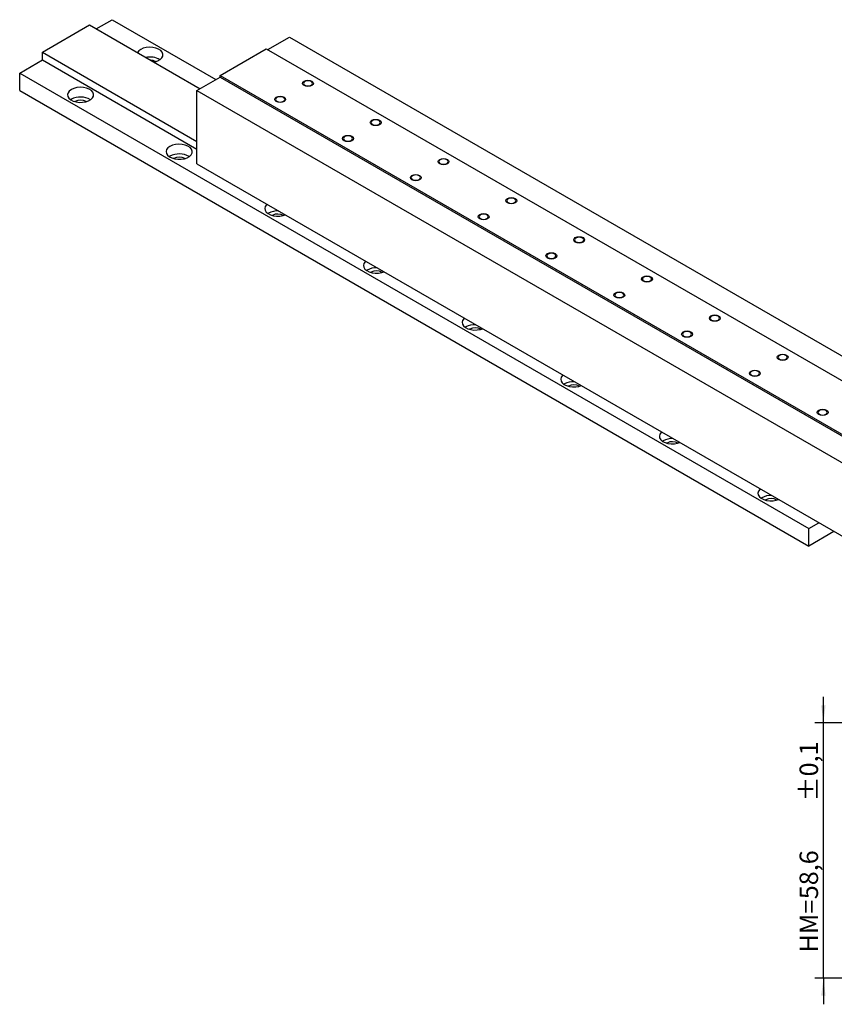
# Model space of a CAD drawing. Extents: x -410 to 545, y 12 to 248.
# Drawn here: x -410 to -223, y 22 to 248 of the extents above; entities that cross this region are included whole.
import ezdxf

# ---------------------------------------------------------------- set-up
doc = ezdxf.new("R2010")
doc.units = 0
doc.layers.get('0').update_dxf_attribs({"linetype": 'CONTINUOUS'})
doc.layers.add('РАБОЧИЙ', color=7, linetype='CONTINUOUS')
doc.styles.add('SLDTEXTSTYLE0', font='TXT', dxfattribs={"width": 0.7})
doc.dimstyles.new('SLDDIMSTYLE7', dxfattribs={"dimtxt": 4.10931, "dimasz": 4, "dimexe": 0, "dimexo": 0.0625, "dimgap": 1.027327, "dimtad": 2, "dimrnd": 1e-09, "dimzin": 12, "dimtxsty": 'SLDTEXTSTYLE0', "dimsah": 1, "dimcen": 0.09, "dimazin": 3, "dimtol": 1, "dimtp": 0.1, "dimtm": 0.1, "dimtfac": 1, "dimtdec": 1, "dimtofl": 0, "dimtmove": 0, "dimatfit": 3, "dimtolj": 1})

# ---------------------------------------------------------------- blocks, each defined once
blk = doc.blocks.new('_D_20')
at = {"layer": 'РАБОЧИЙ'}
for p, q in [((-225.55, 87.09), (-225.55, 93.09)), ((-195.08, 87.09), (-227.55, 87.09)), ((-225.55, 28.49), (-225.55, 87.09)), ((-210.08, 28.49), (-227.55, 28.49)), ((-225.55, 28.49), (-225.55, 22.49))]:
    blk.add_line(p, q, dxfattribs=at)
for points in [[(-225.55, 87.09), (-225.05, 91.09), (-226.05, 91.09)], [(-225.55, 28.49), (-226.05, 24.49), (-225.05, 24.49)]]:
    blk.add_solid(points, dxfattribs=at)
at = {"layer": 'РАБОЧИЙ', "char_height": 4.233, "attachment_point": 1, "rotation": 90, "style": 'SLDTEXTSTYLE0'}
for s, insert in [('±0,1', (-231.01, 69.02, -98.9)), ('58,6', (-231.01, 46.61, -98.9)), ('HM=', (-231.01, 34.4, -98.9))]:
    blk.add_mtext(s, dxfattribs=dict(at, insert=insert))

msp = doc.modelspace()

# ---------------------------------------------------------------- linework, layer by layer
at = {"color": 7, "linetype": 'CONTINUOUS'}
for p, q in [((-404.714, 241.014), (-393.895, 247.259)), ((-393.895, 247.259), (-368.548, 232.627)), ((-392.339, 246.361), (-388.698, 248.463)), ((-388.698, 248.463), (-364.906, 234.729)), ((-352.989, 241.609), (-348.039, 244.466)), ((-348.039, 244.466), (-151.817, 131.189)), ((-363.949, 235.69), (-353.342, 241.813)), ((-353.342, 241.813), (-157.12, 128.536)), ((-404.714, 239.217), (-404.714, 241.014)), ((-404.714, 241.014), (-369.252, 220.542)), ((-409.911, 236.217), (-404.714, 239.217)), ((-404.714, 239.217), (-369.252, 218.746)), ((-409.911, 232.175), (-409.911, 236.217)), ((-409.911, 236.217), (-228.892, 131.717)), ((-369.252, 232.22), (-363.949, 235.281)), ((-363.949, 235.281), (-363.949, 235.69)), ((-363.949, 235.69), (-167.727, 122.413)), ((-363.949, 235.281), (-167.727, 122.005)), ((-409.911, 232.175), (-228.892, 127.675)), ((-369.252, 232.22), (-173.03, 118.943)), ((-369.252, 215.358), (-369.252, 232.22)), ((-398.067, 230.196), (-398.23, 230.094)), ((-397.183, 229.685), (-397.236, 229.653)), ((-375.44, 217.133), (-375.602, 217.031)), ((-374.556, 216.623), (-374.609, 216.591)), ((-369.252, 215.358), (-173.03, 102.082)), ((-352.812, 204.071), (-352.975, 203.969)), ((-351.928, 203.56), (-351.982, 203.528)), ((-330.185, 191.008), (-330.348, 190.906)), ((-329.301, 190.498), (-329.354, 190.466)), ((-307.557, 177.946), (-307.72, 177.844)), ((-306.673, 177.435), (-306.727, 177.403)), ((-284.93, 164.883), (-285.093, 164.781)), ((-284.046, 164.373), (-284.099, 164.341)), ((-262.302, 151.821), (-262.465, 151.719)), ((-261.419, 151.31), (-261.472, 151.278)), ((-239.675, 138.758), (-239.838, 138.656)), ((-238.791, 138.248), (-238.845, 138.216)), ((-228.892, 131.717), (-226.629, 133.023)), ((-228.892, 127.675), (-228.892, 131.717)), ((-223.128, 131.002), (-228.892, 127.675))]:
    msp.add_line(p, q, dxfattribs=at)
at = {"color": 7, "linetype": 'CONTINUOUS', "flags": 128}
for points in [[(-379.149, 238.747), (-378.844, 238.812), (-378.197, 239.033), (-377.665, 239.34), (-377.282, 239.713), (-377.073, 240.13), (-377.049, 240.564), (-377.213, 240.988), (-377.554, 241.375), (-378.052, 241.7), (-378.674, 241.944), (-379.381, 242.091), (-380.13, 242.132), (-380.873, 242.064), (-381.563, 241.892), (-382.157, 241.626), (-382.157, 241.626)], [(-382.157, 241.626), (-382.618, 241.283), (-382.902, 240.913)], [(-398.067, 232.441), (-398.528, 232.098), (-398.827, 231.7), (-398.944, 231.271), (-398.873, 230.839), (-398.619, 230.43), (-398.196, 230.071), (-397.632, 229.784), (-396.962, 229.587), (-396.228, 229.492), (-395.476, 229.506), (-394.754, 229.627), (-394.107, 229.848), (-393.575, 230.155), (-393.192, 230.529), (-392.983, 230.946), (-392.959, 231.38), (-393.123, 231.803), (-393.464, 232.19), (-393.962, 232.516), (-394.584, 232.76), (-395.291, 232.907), (-396.04, 232.948), (-396.783, 232.88), (-397.473, 232.707), (-398.067, 232.441)], [(-344.539, 234.281), (-344.767, 234.085), (-344.846, 233.853), (-344.767, 233.621), (-344.539, 233.424), (-344.198, 233.293), (-343.797, 233.247), (-343.395, 233.293), (-343.054, 233.424), (-342.826, 233.621), (-342.746, 233.853), (-342.826, 234.085), (-343.054, 234.281), (-343.395, 234.413), (-343.797, 234.459), (-344.198, 234.413), (-344.539, 234.281)], [(-350.903, 230.608), (-351.131, 230.411), (-351.21, 230.179), (-351.131, 229.947), (-350.903, 229.75), (-350.562, 229.619), (-350.16, 229.573), (-349.759, 229.619), (-349.418, 229.75), (-349.19, 229.947), (-349.11, 230.179), (-349.19, 230.411), (-349.418, 230.608), (-349.759, 230.739), (-350.16, 230.785), (-350.562, 230.739), (-350.903, 230.608)], [(-328.983, 225.301), (-329.21, 225.104), (-329.29, 224.872), (-329.21, 224.64), (-328.983, 224.444), (-328.642, 224.312), (-328.24, 224.266), (-327.838, 224.312), (-327.498, 224.444), (-327.27, 224.64), (-327.19, 224.872), (-327.27, 225.104), (-327.498, 225.301), (-327.838, 225.432), (-328.24, 225.478), (-328.642, 225.432), (-328.983, 225.301)], [(-335.347, 221.627), (-335.574, 221.43), (-335.654, 221.198), (-335.574, 220.966), (-335.347, 220.77), (-335.006, 220.638), (-334.604, 220.592), (-334.202, 220.638), (-333.862, 220.77), (-333.634, 220.966), (-333.554, 221.198), (-333.634, 221.43), (-333.862, 221.627), (-334.202, 221.758), (-334.604, 221.805), (-335.006, 221.758), (-335.347, 221.627)], [(-375.44, 219.379), (-375.9, 219.036), (-376.199, 218.637), (-376.317, 218.208), (-376.246, 217.776), (-375.991, 217.368), (-375.569, 217.009), (-375.004, 216.722), (-374.334, 216.525), (-373.601, 216.43), (-372.849, 216.444), (-372.127, 216.565), (-371.479, 216.786), (-370.948, 217.093), (-370.565, 217.466), (-370.355, 217.883), (-370.332, 218.317), (-370.496, 218.741), (-370.837, 219.128), (-371.334, 219.453), (-371.956, 219.697), (-372.664, 219.844), (-373.412, 219.885), (-374.155, 219.817), (-374.845, 219.645), (-375.44, 219.379)], [(-313.426, 216.32), (-313.654, 216.124), (-313.734, 215.892), (-313.654, 215.66), (-313.426, 215.463), (-313.086, 215.332), (-312.684, 215.286), (-312.282, 215.332), (-311.941, 215.463), (-311.714, 215.66), (-311.634, 215.892), (-311.714, 216.124), (-311.941, 216.32), (-312.282, 216.452), (-312.684, 216.498), (-313.086, 216.452), (-313.426, 216.32)], [(-319.79, 212.647), (-320.018, 212.45), (-320.098, 212.218), (-320.018, 211.986), (-319.79, 211.789), (-319.45, 211.658), (-319.048, 211.612), (-318.646, 211.658), (-318.305, 211.789), (-318.078, 211.986), (-317.998, 212.218), (-318.078, 212.45), (-318.305, 212.647), (-318.646, 212.778), (-319.048, 212.824), (-319.45, 212.778), (-319.79, 212.647)], [(-353.165, 206.071), (-353.273, 205.973), (-353.572, 205.575), (-353.689, 205.146), (-353.619, 204.714), (-353.364, 204.305), (-352.941, 203.946), (-352.377, 203.659), (-351.707, 203.462), (-350.973, 203.367), (-350.221, 203.381), (-349.499, 203.502), (-348.994, 203.663)], [(-297.87, 207.34), (-298.098, 207.143), (-298.177, 206.911), (-298.098, 206.679), (-297.87, 206.483), (-297.529, 206.351), (-297.127, 206.305), (-296.726, 206.351), (-296.385, 206.483), (-296.157, 206.679), (-296.077, 206.911), (-296.157, 207.143), (-296.385, 207.34), (-296.726, 207.471), (-297.127, 207.517), (-297.529, 207.471), (-297.87, 207.34)], [(-304.234, 203.666), (-304.461, 203.469), (-304.541, 203.237), (-304.461, 203.005), (-304.234, 202.809), (-303.893, 202.677), (-303.491, 202.631), (-303.09, 202.677), (-302.749, 202.809), (-302.521, 203.005), (-302.441, 203.237), (-302.521, 203.469), (-302.749, 203.666), (-303.09, 203.797), (-303.491, 203.844), (-303.893, 203.797), (-304.234, 203.666)], [(-282.314, 198.359), (-282.541, 198.163), (-282.621, 197.931), (-282.541, 197.699), (-282.314, 197.502), (-281.973, 197.371), (-281.571, 197.325), (-281.169, 197.371), (-280.829, 197.502), (-280.601, 197.699), (-280.521, 197.931), (-280.601, 198.163), (-280.829, 198.359), (-281.169, 198.491), (-281.571, 198.537), (-281.973, 198.491), (-282.314, 198.359)], [(-288.678, 194.686), (-288.905, 194.489), (-288.985, 194.257), (-288.905, 194.025), (-288.678, 193.828), (-288.337, 193.697), (-287.935, 193.651), (-287.533, 193.697), (-287.193, 193.828), (-286.965, 194.025), (-286.885, 194.257), (-286.965, 194.489), (-287.193, 194.686), (-287.533, 194.817), (-287.935, 194.863), (-288.337, 194.817), (-288.678, 194.686)], [(-330.537, 193.009), (-330.646, 192.911), (-330.944, 192.512), (-331.062, 192.083), (-330.991, 191.651), (-330.736, 191.243), (-330.314, 190.884), (-329.75, 190.597), (-329.08, 190.4), (-328.346, 190.305), (-327.594, 190.318), (-326.872, 190.44), (-326.366, 190.601)], [(-266.757, 189.379), (-266.985, 189.182), (-267.065, 188.95), (-266.985, 188.718), (-266.757, 188.522), (-266.417, 188.39), (-266.015, 188.344), (-265.613, 188.39), (-265.272, 188.522), (-265.045, 188.718), (-264.965, 188.95), (-265.045, 189.182), (-265.272, 189.379), (-265.613, 189.51), (-266.015, 189.556), (-266.417, 189.51), (-266.757, 189.379)], [(-273.121, 185.705), (-273.349, 185.508), (-273.429, 185.276), (-273.349, 185.044), (-273.121, 184.848), (-272.781, 184.716), (-272.379, 184.67), (-271.977, 184.716), (-271.636, 184.848), (-271.409, 185.044), (-271.329, 185.276), (-271.409, 185.508), (-271.636, 185.705), (-271.977, 185.836), (-272.379, 185.883), (-272.781, 185.836), (-273.121, 185.705)], [(-307.91, 179.946), (-308.018, 179.848), (-308.317, 179.45), (-308.434, 179.021), (-308.364, 178.589), (-308.109, 178.18), (-307.686, 177.821), (-307.122, 177.534), (-306.452, 177.337), (-305.718, 177.242), (-304.967, 177.256), (-304.245, 177.377), (-303.739, 177.538)], [(-251.201, 180.398), (-251.428, 180.202), (-251.508, 179.97), (-251.428, 179.738), (-251.201, 179.541), (-250.86, 179.41), (-250.458, 179.364), (-250.057, 179.41), (-249.716, 179.541), (-249.488, 179.738), (-249.408, 179.97), (-249.488, 180.202), (-249.716, 180.398), (-250.057, 180.53), (-250.458, 180.576), (-250.86, 180.53), (-251.201, 180.398)], [(-257.565, 176.725), (-257.792, 176.528), (-257.872, 176.296), (-257.792, 176.064), (-257.565, 175.867), (-257.224, 175.736), (-256.822, 175.69), (-256.421, 175.736), (-256.08, 175.867), (-255.852, 176.064), (-255.772, 176.296), (-255.852, 176.528), (-256.08, 176.725), (-256.421, 176.856), (-256.822, 176.902), (-257.224, 176.856), (-257.565, 176.725)], [(-235.645, 171.418), (-235.872, 171.221), (-235.952, 170.989), (-235.872, 170.757), (-235.645, 170.561), (-235.304, 170.429), (-234.902, 170.383), (-234.5, 170.429), (-234.16, 170.561), (-233.932, 170.757), (-233.852, 170.989), (-233.932, 171.221), (-234.16, 171.418), (-234.5, 171.549), (-234.902, 171.595), (-235.304, 171.549), (-235.645, 171.418)], [(-242.008, 167.744), (-242.236, 167.547), (-242.316, 167.315), (-242.236, 167.084), (-242.008, 166.887), (-241.668, 166.755), (-241.266, 166.709), (-240.864, 166.755), (-240.524, 166.887), (-240.296, 167.084), (-240.216, 167.315), (-240.296, 167.547), (-240.524, 167.744), (-240.864, 167.875), (-241.266, 167.922), (-241.668, 167.875), (-242.008, 167.744)], [(-285.283, 166.884), (-285.391, 166.786), (-285.689, 166.387), (-285.807, 165.958), (-285.736, 165.526), (-285.482, 165.118), (-285.059, 164.759), (-284.495, 164.472), (-283.825, 164.274), (-283.091, 164.18), (-282.339, 164.193), (-281.617, 164.315), (-281.112, 164.476)], [(-226.452, 158.764), (-226.68, 158.567), (-226.76, 158.335), (-226.68, 158.103), (-226.452, 157.906), (-226.111, 157.775), (-225.71, 157.729), (-225.308, 157.775), (-224.967, 157.906), (-224.74, 158.103), (-224.66, 158.335), (-224.74, 158.567), (-224.967, 158.764), (-225.308, 158.895), (-225.71, 158.941), (-226.111, 158.895), (-226.452, 158.764)], [(-262.655, 153.821), (-262.763, 153.723), (-263.062, 153.325), (-263.18, 152.896), (-263.109, 152.464), (-262.854, 152.055), (-262.431, 151.696), (-261.867, 151.409), (-261.197, 151.212), (-260.463, 151.117), (-259.712, 151.131), (-258.99, 151.252), (-258.484, 151.413)], [(-240.028, 140.758), (-240.136, 140.66), (-240.435, 140.262), (-240.552, 139.833), (-240.481, 139.401), (-240.227, 138.993), (-239.804, 138.634), (-239.24, 138.346), (-238.57, 138.149), (-237.836, 138.055), (-237.084, 138.068), (-236.362, 138.189), (-235.857, 138.351)]]:
    msp.add_lwpolyline(points, dxfattribs=at)
at = {"color": 7, "linetype": 'CONTINUOUS'}
for centre, radius, start, end in [((-380.03, 235.424), 4.478, 59.41605, 102.18139), ((-379.965, 236.713), 2.45, 60.13584, 87.71475), ((-395.955, 226.209), 4.512, 59.44196, 117.90882), ((-395.949, 227.346), 2.645, 60.71508, 117.82481), ((-373.328, 213.146), 4.512, 59.44196, 117.90882), ((-373.321, 214.284), 2.645, 60.71508, 117.82481), ((-350.742, 200.117), 4.463, 87.86584, 117.63372), ((-350.694, 201.221), 2.645, 60.71508, 117.82481), ((-328.115, 187.054), 4.463, 87.86584, 117.63372), ((-328.066, 188.159), 2.645, 60.71508, 117.82481), ((-305.487, 173.992), 4.463, 87.86584, 117.63372), ((-305.439, 175.096), 2.645, 60.71508, 117.82481), ((-282.86, 160.929), 4.463, 87.86584, 117.63372), ((-282.811, 162.034), 2.645, 60.71508, 117.82481), ((-260.232, 147.867), 4.463, 87.86584, 117.63372), ((-260.184, 148.971), 2.645, 60.71508, 117.82481), ((-237.605, 134.804), 4.463, 87.86584, 117.63372), ((-237.557, 135.909), 2.645, 60.71508, 117.82481)]:
    msp.add_arc(centre, radius, start, end, dxfattribs=at)
at = {"layer": 'РАБОЧИЙ', "flags": 128}
for points in [[(-344.68, 233.342), (-344.951, 233.577), (-345.047, 233.853), (-344.951, 234.129), (-344.68, 234.363), (-344.275, 234.519), (-343.797, 234.574), (-343.318, 234.519), (-342.913, 234.363), (-342.642, 234.129), (-342.547, 233.853), (-342.642, 233.577), (-342.913, 233.342), (-343.318, 233.186), (-343.797, 233.131), (-344.275, 233.186), (-344.68, 233.342)], [(-351.044, 229.669), (-351.315, 229.903), (-351.41, 230.179), (-351.315, 230.455), (-351.044, 230.689), (-350.639, 230.846), (-350.16, 230.901), (-349.682, 230.846), (-349.277, 230.689), (-349.006, 230.455), (-348.91, 230.179), (-349.006, 229.903), (-349.277, 229.669), (-349.682, 229.512), (-350.16, 229.457), (-350.639, 229.512), (-351.044, 229.669)], [(-329.124, 224.362), (-329.395, 224.596), (-329.49, 224.872), (-329.395, 225.148), (-329.124, 225.383), (-328.719, 225.539), (-328.24, 225.594), (-327.762, 225.539), (-327.356, 225.383), (-327.085, 225.148), (-326.99, 224.872), (-327.085, 224.596), (-327.356, 224.362), (-327.762, 224.206), (-328.24, 224.151), (-328.719, 224.206), (-329.124, 224.362)], [(-335.488, 220.688), (-335.759, 220.922), (-335.854, 221.198), (-335.759, 221.475), (-335.488, 221.709), (-335.082, 221.865), (-334.604, 221.92), (-334.126, 221.865), (-333.72, 221.709), (-333.449, 221.475), (-333.354, 221.198), (-333.449, 220.922), (-333.72, 220.688), (-334.126, 220.532), (-334.604, 220.477), (-335.082, 220.532), (-335.488, 220.688)], [(-313.568, 215.382), (-313.839, 215.616), (-313.934, 215.892), (-313.839, 216.168), (-313.568, 216.402), (-313.162, 216.558), (-312.684, 216.613), (-312.205, 216.558), (-311.8, 216.402), (-311.529, 216.168), (-311.434, 215.892), (-311.529, 215.616), (-311.8, 215.382), (-312.205, 215.225), (-312.684, 215.17), (-313.162, 215.225), (-313.568, 215.382)], [(-319.932, 211.708), (-320.203, 211.942), (-320.298, 212.218), (-320.203, 212.494), (-319.932, 212.728), (-319.526, 212.885), (-319.048, 212.94), (-318.569, 212.885), (-318.164, 212.728), (-317.893, 212.494), (-317.798, 212.218), (-317.893, 211.942), (-318.164, 211.708), (-318.569, 211.551), (-319.048, 211.496), (-319.526, 211.551), (-319.932, 211.708)], [(-298.011, 206.401), (-298.282, 206.635), (-298.377, 206.911), (-298.282, 207.187), (-298.011, 207.422), (-297.606, 207.578), (-297.127, 207.633), (-296.649, 207.578), (-296.244, 207.422), (-295.973, 207.187), (-295.877, 206.911), (-295.973, 206.635), (-296.244, 206.401), (-296.649, 206.245), (-297.127, 206.19), (-297.606, 206.245), (-298.011, 206.401)], [(-304.375, 202.727), (-304.646, 202.961), (-304.741, 203.237), (-304.646, 203.514), (-304.375, 203.748), (-303.97, 203.904), (-303.491, 203.959), (-303.013, 203.904), (-302.608, 203.748), (-302.337, 203.514), (-302.241, 203.237), (-302.337, 202.961), (-302.608, 202.727), (-303.013, 202.571), (-303.491, 202.516), (-303.97, 202.571), (-304.375, 202.727)], [(-282.455, 197.421), (-282.726, 197.655), (-282.821, 197.931), (-282.726, 198.207), (-282.455, 198.441), (-282.049, 198.597), (-281.571, 198.652), (-281.093, 198.597), (-280.687, 198.441), (-280.416, 198.207), (-280.321, 197.931), (-280.416, 197.655), (-280.687, 197.421), (-281.093, 197.264), (-281.571, 197.209), (-282.049, 197.264), (-282.455, 197.421)], [(-288.819, 193.747), (-289.09, 193.981), (-289.185, 194.257), (-289.09, 194.533), (-288.819, 194.767), (-288.413, 194.924), (-287.935, 194.979), (-287.457, 194.924), (-287.051, 194.767), (-286.78, 194.533), (-286.685, 194.257), (-286.78, 193.981), (-287.051, 193.747), (-287.457, 193.59), (-287.935, 193.535), (-288.413, 193.59), (-288.819, 193.747)], [(-266.899, 188.44), (-267.17, 188.674), (-267.265, 188.95), (-267.17, 189.226), (-266.899, 189.461), (-266.493, 189.617), (-266.015, 189.672), (-265.536, 189.617), (-265.131, 189.461), (-264.86, 189.226), (-264.765, 188.95), (-264.86, 188.674), (-265.131, 188.44), (-265.536, 188.284), (-266.015, 188.229), (-266.493, 188.284), (-266.899, 188.44)], [(-273.263, 184.766), (-273.534, 185), (-273.629, 185.276), (-273.534, 185.553), (-273.263, 185.787), (-272.857, 185.943), (-272.379, 185.998), (-271.9, 185.943), (-271.495, 185.787), (-271.224, 185.553), (-271.129, 185.276), (-271.224, 185), (-271.495, 184.766), (-271.9, 184.61), (-272.379, 184.555), (-272.857, 184.61), (-273.263, 184.766)], [(-251.342, 179.46), (-251.613, 179.694), (-251.708, 179.97), (-251.613, 180.246), (-251.342, 180.48), (-250.937, 180.636), (-250.458, 180.691), (-249.98, 180.636), (-249.575, 180.48), (-249.304, 180.246), (-249.208, 179.97), (-249.304, 179.694), (-249.575, 179.46), (-249.98, 179.303), (-250.458, 179.248), (-250.937, 179.303), (-251.342, 179.46)], [(-257.706, 175.786), (-257.977, 176.02), (-258.072, 176.296), (-257.977, 176.572), (-257.706, 176.806), (-257.301, 176.963), (-256.822, 177.018), (-256.344, 176.963), (-255.938, 176.806), (-255.668, 176.572), (-255.572, 176.296), (-255.668, 176.02), (-255.938, 175.786), (-256.344, 175.629), (-256.822, 175.574), (-257.301, 175.629), (-257.706, 175.786)], [(-235.786, 170.479), (-236.057, 170.713), (-236.152, 170.989), (-236.057, 171.265), (-235.786, 171.5), (-235.38, 171.656), (-234.902, 171.711), (-234.424, 171.656), (-234.018, 171.5), (-233.747, 171.265), (-233.652, 170.989), (-233.747, 170.713), (-234.018, 170.479), (-234.424, 170.323), (-234.902, 170.268), (-235.38, 170.323), (-235.786, 170.479)], [(-242.15, 166.805), (-242.421, 167.039), (-242.516, 167.315), (-242.421, 167.592), (-242.15, 167.826), (-241.744, 167.982), (-241.266, 168.037), (-240.788, 167.982), (-240.382, 167.826), (-240.111, 167.592), (-240.016, 167.315), (-240.111, 167.039), (-240.382, 166.805), (-240.788, 166.649), (-241.266, 166.594), (-241.744, 166.649), (-242.15, 166.805)], [(-226.593, 157.825), (-226.865, 158.059), (-226.96, 158.335), (-226.865, 158.611), (-226.594, 158.845), (-226.188, 159.002), (-225.71, 159.057), (-225.231, 159.002), (-224.826, 158.845), (-224.555, 158.611), (-224.46, 158.335), (-224.555, 158.059), (-224.826, 157.825), (-225.231, 157.668), (-225.71, 157.613), (-226.188, 157.668), (-226.594, 157.825)]]:
    msp.add_lwpolyline(points, dxfattribs=at)

# ---------------------------------------------------------------- dimensions: what is measured, and where the dimension line sits
at = {"layer": 'РАБОЧИЙ'}
dim = msp.add_linear_dim(base=(-225.551, 87.093), p1=(-210.076, 28.493), p2=(-195.076, 87.093), angle=90, text='HM=<>', dimstyle='SLDDIMSTYLE7', dxfattribs=at)
dim.commit()
dim.dimension.update_dxf_attribs({"geometry": '_D_20', "text_midpoint": (-225.551, 57.793), "dimtype": 160})

doc.saveas('drawing.dxf')
